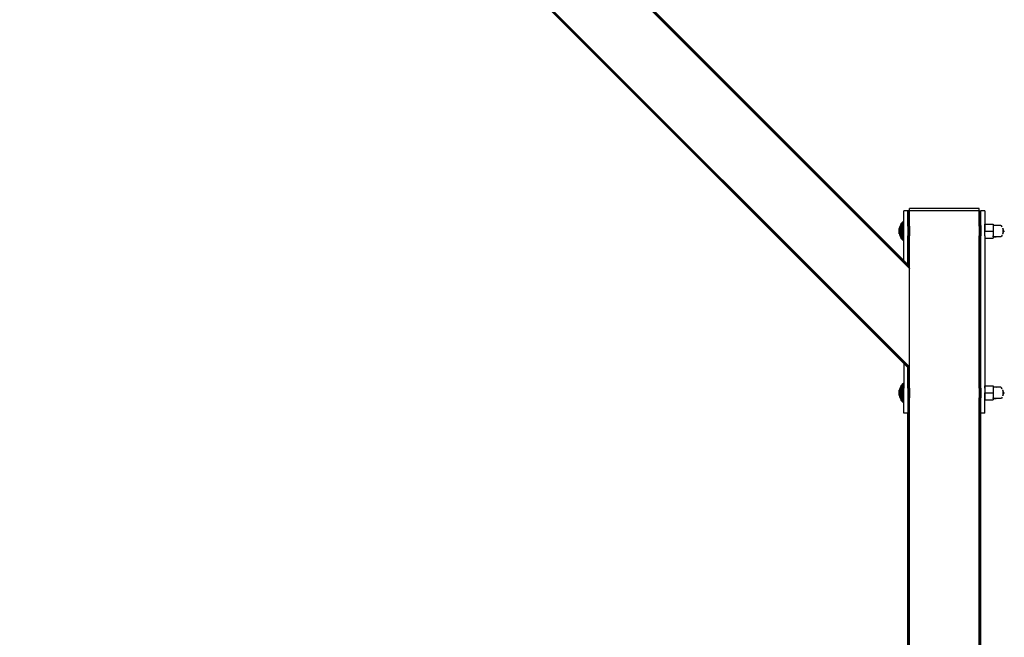
# Model space of a CAD drawing. Units: millimetres. Extents: x 1 to 122, y 0 to 195.
# Drawn here: x 83 to 98, y 54 to 63 of the extents above; entities that cross this region are included whole.
import ezdxf

# ---------------------------------------------------------------- set-up
doc = ezdxf.new("R2010")
doc.units = ezdxf.units.MM
doc.layers.add('Vrstva 1', color=7, linetype='Continuous')

# ---------------------------------------------------------------- blocks, each defined once
blk = doc.blocks.new('WO_05')
for p, q in [((15891.331, 3888.943), (16941.331, 2838.943)), ((15891.331, 3888.847), (16941.331, 2838.847)), ((15891.331, 3888.728), (16941.331, 2838.728)), ((15891.331, 3888.564), (16941.331, 2838.564)), ((15891.331, 3888.359), (16941.331, 2838.359)), ((15891.331, 3887.837), (16941.331, 2837.837)), ((15891.331, 3887.529), (16941.331, 2837.529)), ((15891.331, 3887.197), (16941.331, 2837.197)), ((15891.331, 3886.847), (16941.331, 2836.847)), ((15891.331, 3886.115), (16948.331, 2829.115)), ((15848.851, 3804.144), (16941.331, 2711.664)), ((15848.88, 3804.212), (16941.331, 2711.761)), ((15848.914, 3804.296), (16941.331, 2711.879)), ((15848.962, 3804.412), (16941.331, 2712.043)), ((15849.023, 3804.557), (16941.331, 2712.249)), ((15849.094, 3804.73), (16941.331, 2712.493)), ((15849.266, 3805.144), (16941.331, 2713.078)), ((15849.465, 3805.626), (16941.331, 2713.761)), ((15849.68, 3806.144), (16941.331, 2714.493)), ((16946.331, 2900.304), (16941.331, 2900.304)), ((16941.331, 2881.304), (16941.331, 2900.304)), ((16946.399, 2900.304), (16946.331, 2900.304)), ((16946.331, 2881.304), (16946.331, 2900.304)), ((16946.484, 2900.304), (16946.399, 2900.304)), ((16946.399, 2881.304), (16946.399, 2900.304)), ((16946.599, 2900.304), (16946.484, 2900.304)), ((16946.484, 2881.304), (16946.484, 2900.304)), ((16946.745, 2900.304), (16946.599, 2900.304)), ((16946.599, 2881.304), (16946.599, 2900.304)), ((16946.917, 2900.304), (16946.745, 2900.304)), ((16946.745, 2881.304), (16946.745, 2900.304)), ((16947.114, 2900.304), (16946.917, 2900.304)), ((16946.917, 2881.304), (16946.917, 2900.304)), ((16947.331, 2900.304), (16947.114, 2900.304)), ((16947.114, 2881.304), (16947.114, 2900.304)), ((16947.566, 2900.304), (16947.331, 2900.304)), ((16947.331, 2881.304), (16947.331, 2900.304)), ((16947.814, 2900.304), (16947.566, 2900.304)), ((16947.566, 2881.304), (16947.566, 2900.304)), ((16948.331, 2900.304), (16947.814, 2900.304)), ((16947.814, 2881.304), (16947.814, 2900.304)), ((16948.331, 2900.304), (16948.331, 2903.304)), ((17034.331, 2903.304), (16948.331, 2903.304)), ((16948.331, 2881.304), (16948.331, 2900.304)), ((17034.331, 2900.304), (16948.331, 2900.304)), ((17034.331, 2900.304), (17034.331, 2903.304)), ((17034.331, 2900.304), (17034.849, 2900.304)), ((17034.331, 2881.304), (17034.331, 2900.304)), ((17034.849, 2900.304), (17035.097, 2900.304)), ((17034.849, 2881.304), (17034.849, 2900.304)), ((17035.097, 2900.304), (17035.331, 2900.304)), ((17035.097, 2881.304), (17035.097, 2900.304)), ((17035.331, 2900.304), (17035.549, 2900.304)), ((17035.331, 2881.304), (17035.331, 2900.304)), ((17035.549, 2900.304), (17035.746, 2900.304)), ((17035.549, 2881.304), (17035.549, 2900.304)), ((17035.746, 2900.304), (17035.918, 2900.304)), ((17035.746, 2881.304), (17035.746, 2900.304)), ((17035.918, 2900.304), (17036.063, 2900.304)), ((17035.918, 2881.304), (17035.918, 2900.304)), ((17036.063, 2900.304), (17036.179, 2900.304)), ((17036.063, 2881.304), (17036.063, 2900.304)), ((17036.179, 2900.304), (17036.263, 2900.304)), ((17036.179, 2881.304), (17036.179, 2900.304)), ((17036.263, 2900.304), (17036.331, 2900.304)), ((17036.263, 2881.304), (17036.263, 2900.304)), ((17041.331, 2900.304), (17036.331, 2900.304)), ((17036.331, 2882.233), (17036.331, 2900.304)), ((17041.331, 2900.304), (17041.331, 2881.304)), ((16937.534, 2883.684), (16936.998, 2882.765)), ((16938.14, 2884.657), (16937.534, 2883.731)), ((16937.534, 2883.731), (16937.534, 2883.684)), ((16937.534, 2883.684), (16937.534, 2866.877)), ((16938.81, 2885.538), (16938.14, 2884.657)), ((16938.14, 2865.951), (16938.14, 2884.657)), ((16939.542, 2886.369), (16938.81, 2885.538)), ((16938.81, 2885.538), (16938.81, 2865.07)), ((16940.331, 2887.146), (16939.542, 2886.369)), ((16939.542, 2886.369), (16939.542, 2864.239)), ((16940.331, 2881.304), (16940.331, 2887.146)), ((16940.331, 2887.146), (16940.331, 2881.241)), ((16940.331, 2887.146), (16940.331, 2881.241)), ((16940.331, 2887.146), (16940.331, 2881.241)), ((17041.431, 2883.964), (17051.431, 2883.964)), ((17041.431, 2881.304), (17041.431, 2883.964)), ((17051.431, 2883.964), (17051.431, 2882.304)), ((16935.581, 2878.597), (16935.419, 2877.506)), ((16935.419, 2877.506), (16935.419, 2873.114)), ((16935.419, 2873.114), (16935.581, 2872.029)), ((16935.822, 2879.674), (16935.581, 2878.597)), ((16935.581, 2872.029), (16935.581, 2878.597)), ((16936.139, 2880.701), (16935.822, 2879.674)), ((16935.822, 2879.674), (16935.822, 2870.958)), ((16936.532, 2881.727), (16936.139, 2880.731)), ((16936.139, 2880.731), (16936.139, 2880.701)), ((16936.139, 2880.701), (16936.139, 2869.907)), ((16936.998, 2882.723), (16936.532, 2881.763)), ((16936.532, 2881.763), (16936.532, 2881.727)), ((16936.532, 2881.727), (16936.532, 2868.844)), ((16936.998, 2882.765), (16936.998, 2882.723)), ((16936.998, 2882.723), (16936.998, 2867.885)), ((16940.331, 2881.304), (16941.331, 2881.304)), ((16940.331, 2881.304), (16940.331, 2869.304)), ((16941.331, 2869.304), (16941.331, 2881.304)), ((16946.331, 2881.304), (16946.399, 2881.304)), ((16946.331, 2881.304), (16946.331, 2869.304)), ((16946.399, 2881.304), (16946.484, 2881.304)), ((16946.399, 2881.304), (16946.399, 2869.304)), ((16946.484, 2881.304), (16946.599, 2881.304)), ((16946.484, 2881.304), (16946.484, 2869.304)), ((16946.599, 2881.304), (16946.745, 2881.304)), ((16946.599, 2881.304), (16946.599, 2869.304)), ((16946.745, 2881.304), (16946.745, 2869.304)), ((16946.917, 2881.304), (16947.114, 2881.304)), ((16946.917, 2881.304), (16946.917, 2869.304)), ((16947.114, 2881.304), (16947.331, 2881.304)), ((16947.114, 2881.304), (16947.114, 2869.304)), ((16947.331, 2881.304), (16947.566, 2881.304)), ((16947.331, 2881.304), (16947.331, 2869.304)), ((16947.566, 2881.304), (16947.814, 2881.304)), ((16947.566, 2881.304), (16947.566, 2869.304)), ((16947.814, 2881.304), (16948.331, 2881.304)), ((16947.814, 2881.304), (16947.814, 2869.304)), ((16948.331, 2881.304), (16948.331, 2869.304)), ((17034.331, 2881.304), (17034.849, 2881.304)), ((17034.331, 2881.304), (17034.331, 2869.304)), ((17034.849, 2881.304), (17034.849, 2869.304)), ((17035.097, 2881.304), (17035.331, 2881.304)), ((17035.097, 2881.304), (17035.097, 2869.304)), ((17035.331, 2881.304), (17035.549, 2881.304)), ((17035.331, 2881.304), (17035.331, 2869.304)), ((17035.549, 2881.304), (17035.746, 2881.304)), ((17035.549, 2881.304), (17035.549, 2869.304)), ((17035.746, 2881.304), (17035.918, 2881.304)), ((17035.746, 2881.304), (17035.746, 2869.304)), ((17035.918, 2881.304), (17036.063, 2881.304)), ((17035.918, 2881.304), (17035.918, 2869.304)), ((17036.063, 2881.304), (17036.179, 2881.304)), ((17036.063, 2881.304), (17036.063, 2869.304)), ((17036.179, 2881.304), (17036.263, 2881.304)), ((17036.179, 2881.304), (17036.179, 2869.304)), ((17036.263, 2881.304), (17036.331, 2881.304)), ((17036.263, 2881.304), (17036.263, 2869.304)), ((17036.331, 2882.262), (17036.331, 2882.233)), ((17036.331, 2882.233), (17036.331, 2881.304)), ((17036.331, 2869.304), (17036.331, 2881.304)), ((17041.331, 2881.304), (17041.431, 2881.304)), ((17041.331, 2869.304), (17041.331, 2881.304)), ((17041.431, 2881.304), (17041.431, 2875.304)), ((17041.431, 2875.304), (17051.431, 2875.304)), ((17041.431, 2869.304), (17041.431, 2875.304)), ((17055.431, 2882.304), (17051.431, 2882.304)), ((17051.431, 2882.304), (17051.431, 2875.304)), ((17051.431, 2875.304), (17051.431, 2868.359)), ((17055.593, 2882.249), (17055.431, 2882.304)), ((17060.931, 2882.304), (17055.431, 2882.304)), ((17061.973, 2881.659), (17060.931, 2882.304)), ((17062.814, 2880.371), (17061.973, 2881.659)), ((17062.831, 2880.34), (17062.814, 2880.371)), ((17063.561, 2878.898), (17063.561, 2879.014)), ((17064.009, 2877.173), (17063.561, 2878.898)), ((17063.561, 2878.898), (17063.561, 2871.71)), ((17063.561, 2875.304), (17065.431, 2875.304)), ((17063.561, 2875.304), (17065.431, 2875.304)), ((17063.561, 2875.304), (17065.431, 2875.304)), ((17063.561, 2871.71), (17064.009, 2873.435)), ((17063.561, 2871.593), (17063.561, 2871.71)), ((17064.009, 2877.173), (17064.009, 2873.435)), ((16935.822, 2870.958), (16936.139, 2869.907)), ((16936.139, 2869.876), (16936.139, 2869.907)), ((16936.532, 2868.844), (16936.998, 2867.885)), ((16936.998, 2867.843), (16936.998, 2867.885)), ((16937.534, 2866.877), (16938.14, 2865.951)), ((16938.14, 2865.951), (16938.81, 2865.07)), ((16938.81, 2865.07), (16939.542, 2864.239)), ((16939.542, 2864.239), (16940.331, 2863.461)), ((16940.331, 2869.304), (16941.331, 2869.304)), ((16940.331, 2863.461), (16940.331, 2869.304)), ((16941.331, 2838.943), (16941.331, 2869.304)), ((16946.331, 2869.304), (16946.399, 2869.304)), ((16946.331, 2833.943), (16946.331, 2869.304)), ((16946.399, 2869.304), (16946.484, 2869.304)), ((16946.399, 2833.779), (16946.399, 2869.304)), ((16946.484, 2833.576), (16946.484, 2869.304)), ((16946.484, 2869.304), (16946.599, 2869.304)), ((16946.599, 2833.296), (16946.599, 2869.304)), ((16946.599, 2869.304), (16946.745, 2869.304)), ((16946.745, 2832.946), (16946.745, 2869.304)), ((16946.917, 2832.495), (16946.917, 2869.304)), ((16946.917, 2869.304), (16947.114, 2869.304)), ((16947.114, 2832.054), (16947.114, 2869.304)), ((16947.114, 2869.304), (16947.331, 2869.304)), ((16947.331, 2831.529), (16947.331, 2869.304)), ((16947.331, 2869.304), (16947.566, 2869.304)), ((16947.566, 2830.963), (16947.566, 2869.304)), ((16947.566, 2869.304), (16947.814, 2869.304)), ((16947.814, 2830.365), (16947.814, 2869.304)), ((16947.814, 2869.304), (16948.331, 2869.304)), ((16948.331, 2829.115), (16948.331, 2869.304)), ((17034.331, 2869.304), (17034.849, 2869.304)), ((17034.331, 2681.304), (17034.331, 2869.304)), ((17034.849, 2681.304), (17034.849, 2869.304)), ((17035.097, 2869.304), (17035.331, 2869.304)), ((17035.097, 2681.304), (17035.097, 2869.304)), ((17035.331, 2681.304), (17035.331, 2869.304)), ((17035.331, 2869.304), (17035.549, 2869.304)), ((17035.549, 2681.304), (17035.549, 2869.304)), ((17035.549, 2869.304), (17035.746, 2869.304)), ((17035.746, 2681.304), (17035.746, 2869.304)), ((17035.746, 2869.304), (17035.918, 2869.304)), ((17035.918, 2681.304), (17035.918, 2869.304)), ((17035.918, 2869.304), (17036.063, 2869.304)), ((17036.063, 2681.304), (17036.063, 2869.304)), ((17036.063, 2869.304), (17036.179, 2869.304)), ((17036.179, 2681.304), (17036.179, 2869.304)), ((17036.179, 2869.304), (17036.263, 2869.304)), ((17036.263, 2681.304), (17036.263, 2869.304)), ((17036.263, 2869.304), (17036.331, 2869.304)), ((17036.331, 2681.304), (17036.331, 2869.304)), ((17041.331, 2869.304), (17041.431, 2869.304)), ((17041.331, 2869.304), (17041.331, 2681.304)), ((17041.431, 2869.304), (17041.431, 2866.644)), ((17041.431, 2866.644), (17051.431, 2866.644)), ((17051.431, 2868.304), (17051.431, 2869.304)), ((17051.431, 2868.304), (17051.431, 2869.304)), ((17051.431, 2868.304), (17051.431, 2869.304)), ((17051.431, 2868.359), (17051.431, 2868.331)), ((17051.431, 2868.359), (17051.431, 2868.304)), ((17051.431, 2868.331), (17051.431, 2868.304)), ((17051.431, 2868.331), (17055.512, 2868.331)), ((17051.431, 2868.304), (17051.431, 2866.644)), ((17060.931, 2868.304), (17051.431, 2868.304)), ((17055.593, 2868.359), (17055.512, 2868.331)), ((17060.931, 2868.331), (17055.512, 2868.331)), ((17061.973, 2868.949), (17060.931, 2868.331)), ((17060.931, 2868.331), (17060.931, 2868.304)), ((17062.814, 2870.237), (17061.973, 2868.949)), ((17062.814, 2870.237), (17062.831, 2870.267)), ((16941.331, 2838.943), (16946.331, 2833.943)), ((16941.331, 2838.847), (16941.331, 2838.943)), ((16941.331, 2838.728), (16941.331, 2838.847)), ((16941.331, 2838.847), (16946.331, 2833.847)), ((16941.331, 2838.728), (16946.331, 2833.728)), ((16941.331, 2838.564), (16941.331, 2838.728)), ((16941.331, 2838.359), (16941.331, 2838.564)), ((16941.331, 2838.359), (16946.331, 2833.359)), ((16941.331, 2837.529), (16941.331, 2837.837)), ((16941.331, 2837.837), (16946.331, 2832.837)), ((16941.331, 2837.197), (16941.331, 2837.529)), ((16941.331, 2836.847), (16941.331, 2837.197)), ((16941.331, 2837.197), (16946.331, 2832.197)), ((16941.331, 2836.847), (16946.331, 2831.847)), ((16946.331, 2833.943), (16946.399, 2833.779)), ((16946.331, 2833.847), (16946.331, 2833.943)), ((16946.331, 2833.847), (16946.399, 2833.779)), ((16946.331, 2833.728), (16946.331, 2833.847)), ((16946.331, 2833.728), (16946.399, 2833.66)), ((16946.331, 2833.564), (16946.331, 2833.728)), ((16946.331, 2833.564), (16946.399, 2833.496)), ((16946.331, 2833.359), (16946.331, 2833.564)), ((16946.331, 2833.359), (16946.399, 2833.291)), ((16946.331, 2832.529), (16946.331, 2832.837)), ((16946.331, 2832.837), (16946.399, 2832.769)), ((16946.331, 2832.529), (16946.399, 2832.461)), ((16946.331, 2832.197), (16946.331, 2832.529)), ((16946.331, 2831.847), (16946.331, 2832.197)), ((16946.331, 2832.197), (16946.399, 2832.129)), ((16946.331, 2831.847), (16946.399, 2831.779)), ((16946.399, 2833.779), (16946.484, 2833.576)), ((16946.399, 2833.66), (16946.399, 2833.779)), ((16946.399, 2833.66), (16946.484, 2833.576)), ((16946.399, 2833.496), (16946.399, 2833.66)), ((16946.399, 2833.291), (16946.399, 2833.496)), ((16946.399, 2833.496), (16946.484, 2833.412)), ((16946.399, 2833.291), (16946.484, 2833.207)), ((16946.399, 2832.461), (16946.399, 2832.769)), ((16946.399, 2832.769), (16946.484, 2832.685)), ((16946.399, 2832.129), (16946.399, 2832.461)), ((16946.399, 2832.461), (16946.484, 2832.377)), ((16946.399, 2831.779), (16946.399, 2832.129)), ((16946.399, 2832.129), (16946.484, 2832.045)), ((16946.399, 2831.779), (16946.484, 2831.695)), ((16946.484, 2833.576), (16946.484, 2833.55)), ((16946.484, 2833.412), (16946.484, 2833.55)), ((16946.599, 2833.296), (16946.484, 2833.55)), ((16946.484, 2833.207), (16946.484, 2833.412)), ((16946.484, 2833.412), (16946.599, 2833.296)), ((16946.484, 2833.207), (16946.599, 2833.091)), ((16946.484, 2832.377), (16946.484, 2832.685)), ((16946.484, 2832.685), (16946.599, 2832.569)), ((16946.484, 2832.045), (16946.484, 2832.377)), ((16946.484, 2832.377), (16946.599, 2832.261)), ((16946.484, 2831.695), (16946.484, 2832.045)), ((16946.484, 2832.045), (16946.599, 2831.929)), ((16946.484, 2831.695), (16946.599, 2831.579)), ((16946.599, 2833.269), (16946.599, 2833.296)), ((16946.599, 2833.269), (16946.745, 2832.946)), ((16946.599, 2833.091), (16946.599, 2833.269)), ((16946.599, 2833.091), (16946.745, 2832.946)), ((16946.599, 2832.261), (16946.599, 2832.569)), ((16946.599, 2832.569), (16946.745, 2832.423)), ((16946.599, 2831.929), (16946.599, 2832.261)), ((16946.599, 2832.261), (16946.745, 2832.116)), ((16946.599, 2831.579), (16946.599, 2831.929)), ((16946.599, 2831.929), (16946.745, 2831.784)), ((16946.599, 2831.579), (16946.745, 2831.434)), ((16946.745, 2832.946), (16946.917, 2832.495)), ((16946.745, 2832.116), (16946.745, 2832.423)), ((16946.745, 2832.423), (16946.917, 2832.251)), ((16946.745, 2831.784), (16946.745, 2832.116)), ((16946.745, 2831.434), (16946.745, 2831.784)), ((16946.745, 2831.784), (16946.917, 2831.612)), ((16946.745, 2831.434), (16946.917, 2831.261)), ((16946.917, 2832.495), (16947.114, 2832.054)), ((16946.917, 2831.943), (16946.917, 2832.251)), ((16946.917, 2832.251), (16947.114, 2832.054)), ((16946.917, 2831.943), (16947.114, 2831.747)), ((16946.917, 2831.612), (16946.917, 2831.943)), ((16946.917, 2831.261), (16946.917, 2831.612)), ((16946.917, 2831.612), (16947.114, 2831.415)), ((16946.917, 2831.261), (16947.114, 2831.065)), ((16947.114, 2832.015), (16947.114, 2832.054)), ((16947.212, 2831.796), (16947.114, 2832.015)), ((16947.114, 2831.747), (16947.114, 2832.015)), ((16947.114, 2831.747), (16947.302, 2831.559)), ((16947.114, 2831.415), (16947.114, 2831.747)), ((16947.114, 2831.065), (16947.114, 2831.415)), ((16947.114, 2831.415), (16947.331, 2831.197)), ((16947.114, 2831.065), (16947.331, 2830.847)), ((16947.302, 2831.559), (16947.212, 2831.796)), ((16947.331, 2831.529), (16947.302, 2831.559)), ((16947.331, 2831.481), (16947.331, 2831.529)), ((16947.331, 2831.197), (16947.331, 2831.481)), ((16947.331, 2831.481), (16947.433, 2831.256)), ((16947.331, 2830.847), (16947.331, 2831.197)), ((16947.331, 2831.197), (16947.528, 2831)), ((16947.331, 2830.847), (16947.566, 2830.612)), ((16947.433, 2831.256), (16947.528, 2831)), ((16947.528, 2831), (16947.566, 2830.963)), ((16947.566, 2830.963), (16947.566, 2830.899)), ((16947.814, 2830.365), (16947.566, 2830.899)), ((16947.566, 2830.612), (16947.566, 2830.899)), ((16947.566, 2830.612), (16947.814, 2830.365)), ((16947.814, 2830.365), (16948.331, 2829.115)), ((16948.331, 2707.493), (16948.331, 2829.115)), ((16941.331, 2713.761), (16941.331, 2714.493)), ((16941.331, 2714.493), (16946.331, 2709.493)), ((16941.331, 2713.761), (16946.331, 2708.761)), ((16941.331, 2712.493), (16941.331, 2713.078)), ((16941.331, 2713.078), (16946.331, 2708.078)), ((16941.331, 2712.249), (16941.331, 2712.493)), ((16941.331, 2712.493), (16946.331, 2707.493)), ((16941.331, 2712.249), (16946.331, 2707.249)), ((16941.331, 2712.043), (16941.331, 2712.249)), ((16941.331, 2711.879), (16941.331, 2712.043)), ((16941.331, 2711.879), (16946.331, 2706.879)), ((16941.331, 2711.761), (16941.331, 2711.879)), ((16941.331, 2711.761), (16946.331, 2706.761)), ((16941.331, 2711.664), (16941.331, 2711.761)), ((16946.331, 2706.664), (16941.331, 2711.664)), ((16941.331, 2711.664), (16941.331, 2681.304)), ((16946.331, 2708.761), (16946.331, 2709.493)), ((16946.331, 2709.493), (16946.399, 2709.424)), ((16946.331, 2708.761), (16946.399, 2708.692)), ((16946.331, 2708.078), (16946.331, 2707.493)), ((16946.331, 2708.078), (16946.399, 2708.01)), ((16946.331, 2707.493), (16946.399, 2707.424)), ((16946.331, 2707.493), (16946.331, 2707.249)), ((16946.331, 2707.249), (16946.399, 2707.18)), ((16946.331, 2707.249), (16946.331, 2707.043)), ((16946.331, 2707.043), (16946.399, 2706.975)), ((16946.331, 2707.043), (16946.331, 2706.879)), ((16946.331, 2706.879), (16946.399, 2706.811)), ((16946.331, 2706.879), (16946.331, 2706.761)), ((16946.331, 2706.761), (16946.399, 2706.692)), ((16946.331, 2706.761), (16946.331, 2706.664)), ((16946.399, 2706.692), (16946.331, 2706.664)), ((16946.331, 2681.304), (16946.331, 2706.664)), ((16946.692, 2706.304), (16946.331, 2706.664)), ((16946.692, 2706.304), (16946.331, 2706.664)), ((16946.692, 2706.304), (16946.331, 2706.664)), ((16946.399, 2708.692), (16946.399, 2709.424)), ((16946.399, 2709.424), (16946.484, 2709.34)), ((16946.399, 2708.692), (16946.484, 2708.608)), ((16946.399, 2707.424), (16946.399, 2708.01)), ((16946.399, 2708.01), (16946.484, 2707.926)), ((16946.399, 2707.424), (16946.484, 2707.34)), ((16946.399, 2707.18), (16946.399, 2707.424)), ((16946.399, 2707.18), (16946.484, 2707.096)), ((16946.399, 2706.975), (16946.399, 2707.18)), ((16946.399, 2706.975), (16946.484, 2706.891)), ((16946.399, 2706.811), (16946.399, 2706.975)), ((16946.399, 2706.811), (16946.484, 2706.753)), ((16946.399, 2706.692), (16946.399, 2706.811)), ((16946.484, 2706.727), (16946.399, 2706.692)), ((16946.399, 2681.304), (16946.399, 2706.692)), ((16946.484, 2708.608), (16946.484, 2709.34)), ((16946.484, 2709.34), (16946.599, 2709.225)), ((16946.484, 2708.608), (16946.599, 2708.493)), ((16946.484, 2707.34), (16946.484, 2707.926)), ((16946.484, 2707.926), (16946.599, 2707.81)), ((16946.484, 2707.34), (16946.599, 2707.225)), ((16946.484, 2707.096), (16946.484, 2707.34)), ((16946.484, 2707.096), (16946.599, 2706.981)), ((16946.484, 2706.891), (16946.484, 2707.096)), ((16946.484, 2706.891), (16946.599, 2706.803)), ((16946.484, 2706.753), (16946.484, 2706.891)), ((16946.484, 2706.753), (16946.54, 2706.764)), ((16946.484, 2706.753), (16946.484, 2706.727)), ((16946.484, 2681.304), (16946.484, 2706.727)), ((16946.599, 2706.803), (16946.54, 2706.764)), ((16946.54, 2706.764), (16946.599, 2706.775)), ((16946.599, 2708.493), (16946.599, 2709.225)), ((16946.599, 2709.225), (16946.745, 2709.079)), ((16946.599, 2708.493), (16946.745, 2708.347)), ((16946.599, 2707.225), (16946.599, 2707.81)), ((16946.599, 2707.81), (16946.745, 2707.665)), ((16946.599, 2707.225), (16946.745, 2707.079)), ((16946.599, 2706.981), (16946.599, 2707.225)), ((16946.599, 2706.803), (16946.599, 2706.981)), ((16946.599, 2706.981), (16946.745, 2706.866)), ((16946.669, 2706.819), (16946.599, 2706.803)), ((16946.599, 2706.775), (16946.599, 2706.803)), ((16946.599, 2681.304), (16946.599, 2706.775)), ((16946.669, 2706.819), (16946.745, 2706.866)), ((16946.745, 2706.835), (16946.669, 2706.819)), ((16946.739, 2706.256), (16946.692, 2706.304)), ((16946.739, 2706.256), (16946.745, 2706.835)), ((16946.745, 2681.304), (16946.739, 2706.256)), ((16946.745, 2708.347), (16946.745, 2709.079)), ((16946.745, 2709.079), (16946.917, 2708.907)), ((16946.745, 2708.347), (16946.917, 2708.175)), ((16946.745, 2707.079), (16946.745, 2707.665)), ((16946.745, 2707.665), (16946.917, 2707.493)), ((16946.745, 2706.866), (16946.745, 2707.079)), ((16946.745, 2707.079), (16946.917, 2706.907)), ((16946.917, 2706.907), (16946.745, 2706.835)), ((16946.745, 2706.835), (16946.745, 2706.866)), ((16946.917, 2708.175), (16946.917, 2708.907)), ((16946.917, 2708.907), (16947.114, 2708.71)), ((16946.917, 2708.175), (16947.114, 2707.978)), ((16946.917, 2706.907), (16946.917, 2707.493)), ((16946.917, 2707.493), (16947.114, 2707.296)), ((16947.114, 2707.028), (16946.917, 2706.907)), ((16946.917, 2706.078), (16946.917, 2706.907)), ((16946.917, 2706.078), (16947.113, 2705.882)), ((16946.917, 2681.304), (16946.917, 2706.078)), ((16947.113, 2705.882), (16947.114, 2707.028)), ((16947.113, 2705.882), (16947.331, 2705.664)), ((16947.114, 2681.304), (16947.113, 2705.882)), ((16947.114, 2707.978), (16947.114, 2708.71)), ((16947.114, 2708.71), (16947.331, 2708.493)), ((16947.114, 2707.978), (16947.331, 2707.761)), ((16947.114, 2707.028), (16947.114, 2707.296)), ((16947.114, 2707.296), (16947.331, 2707.078)), ((16947.331, 2707.078), (16947.114, 2707.028)), ((16947.331, 2707.761), (16947.331, 2708.493)), ((16947.331, 2708.493), (16947.566, 2708.258)), ((16947.331, 2707.761), (16947.566, 2707.526)), ((16947.566, 2707.239), (16947.331, 2707.078)), ((16947.331, 2705.664), (16947.331, 2707.078)), ((16947.331, 2681.304), (16947.331, 2705.664)), ((16947.566, 2705.43), (16947.331, 2705.664)), ((16947.566, 2707.526), (16947.566, 2708.258)), ((16947.566, 2708.258), (16947.814, 2708.01)), ((16947.566, 2707.526), (16947.814, 2707.278)), ((16947.814, 2707.278), (16947.566, 2707.239)), ((16947.566, 2705.43), (16947.566, 2707.239)), ((16947.566, 2681.304), (16947.566, 2705.43)), ((16947.566, 2705.43), (16947.814, 2705.182)), ((16947.814, 2707.278), (16947.814, 2708.01)), ((16947.814, 2708.01), (16948.331, 2707.493)), ((16948.331, 2707.493), (16947.814, 2707.278)), ((16947.814, 2705.182), (16947.814, 2707.278)), ((16947.814, 2705.182), (16947.838, 2705.158)), ((16947.814, 2681.304), (16947.838, 2705.158)), ((16947.838, 2705.158), (16948.318, 2704.678)), ((16948.318, 2704.678), (16948.331, 2707.493)), ((16948.331, 2681.304), (16948.318, 2704.678)), ((16935.581, 2678.597), (16935.419, 2677.506)), ((16935.419, 2677.506), (16935.419, 2673.114)), ((16935.822, 2679.674), (16935.581, 2678.597)), ((16935.581, 2672.029), (16935.581, 2678.597)), ((16936.139, 2680.701), (16935.822, 2679.674)), ((16935.822, 2679.674), (16935.822, 2670.958)), ((16936.532, 2681.727), (16936.139, 2680.731)), ((16936.139, 2680.731), (16936.139, 2680.701)), ((16936.139, 2680.701), (16936.139, 2669.907)), ((16936.998, 2682.723), (16936.532, 2681.763)), ((16936.532, 2681.763), (16936.532, 2681.727)), ((16936.532, 2681.727), (16936.532, 2668.844)), ((16937.534, 2683.684), (16936.998, 2682.765)), ((16936.998, 2682.765), (16936.998, 2682.723)), ((16936.998, 2682.723), (16936.998, 2667.885)), ((16938.14, 2684.657), (16937.534, 2683.731)), ((16937.534, 2683.731), (16937.534, 2683.684)), ((16937.534, 2683.684), (16937.534, 2666.877)), ((16938.81, 2685.538), (16938.14, 2684.657)), ((16938.14, 2665.951), (16938.14, 2684.657)), ((16939.542, 2686.369), (16938.81, 2685.538)), ((16938.81, 2685.538), (16938.81, 2665.07)), ((16940.331, 2687.146), (16939.542, 2686.369)), ((16939.542, 2686.369), (16939.542, 2664.239)), ((16940.331, 2681.304), (16940.331, 2687.146)), ((16940.331, 2687.146), (16940.331, 2681.241)), ((16940.331, 2687.146), (16940.331, 2681.241)), ((16940.331, 2687.146), (16940.331, 2681.241)), ((16940.331, 2681.304), (16941.331, 2681.304)), ((16940.331, 2681.304), (16940.331, 2669.304)), ((16941.331, 2669.304), (16941.331, 2681.304)), ((16946.331, 2681.304), (16946.399, 2681.304)), ((16946.331, 2681.304), (16946.331, 2669.304)), ((16946.399, 2681.304), (16946.484, 2681.304)), ((16946.399, 2681.304), (16946.399, 2669.304)), ((16946.484, 2681.304), (16946.599, 2681.304)), ((16946.484, 2681.304), (16946.484, 2669.304)), ((16946.599, 2681.304), (16946.745, 2681.304)), ((16946.599, 2681.304), (16946.599, 2669.304)), ((16946.745, 2681.304), (16946.745, 2669.304)), ((16946.917, 2681.304), (16947.114, 2681.304)), ((16946.917, 2681.304), (16946.917, 2669.304)), ((16947.114, 2681.304), (16947.331, 2681.304)), ((16947.114, 2681.304), (16947.114, 2669.304)), ((16947.331, 2681.304), (16947.566, 2681.304)), ((16947.331, 2681.304), (16947.331, 2669.304)), ((16947.566, 2681.304), (16947.814, 2681.304)), ((16947.566, 2681.304), (16947.566, 2669.304)), ((16947.814, 2681.304), (16948.331, 2681.304)), ((16947.814, 2681.304), (16947.814, 2669.304)), ((16948.331, 2681.304), (16948.331, 2669.304)), ((17034.331, 2681.304), (17034.849, 2681.304)), ((17034.331, 2681.304), (17034.331, 2669.304)), ((17034.849, 2681.304), (17034.849, 2669.304)), ((17035.097, 2681.304), (17035.331, 2681.304)), ((17035.097, 2681.304), (17035.097, 2669.304)), ((17035.331, 2681.304), (17035.549, 2681.304)), ((17035.331, 2681.304), (17035.331, 2669.304)), ((17035.549, 2681.304), (17035.746, 2681.304)), ((17035.549, 2681.304), (17035.549, 2669.304)), ((17035.746, 2681.304), (17035.918, 2681.304)), ((17035.746, 2681.304), (17035.746, 2669.304)), ((17035.918, 2681.304), (17036.063, 2681.304)), ((17035.918, 2681.304), (17035.918, 2669.304)), ((17036.063, 2681.304), (17036.179, 2681.304)), ((17036.063, 2681.304), (17036.063, 2669.304)), ((17036.179, 2681.304), (17036.263, 2681.304)), ((17036.179, 2681.304), (17036.179, 2669.304)), ((17036.263, 2681.304), (17036.331, 2681.304)), ((17036.263, 2681.304), (17036.263, 2669.304)), ((17036.331, 2669.304), (17036.331, 2681.304)), ((17041.331, 2681.304), (17041.431, 2681.304)), ((17041.331, 2681.304), (17041.331, 2669.304)), ((17041.431, 2683.964), (17051.431, 2683.964)), ((17041.431, 2681.304), (17041.431, 2683.964)), ((17041.431, 2681.304), (17041.431, 2675.304)), ((17051.431, 2683.964), (17051.431, 2682.304)), ((17055.431, 2682.304), (17051.431, 2682.304)), ((17051.431, 2682.304), (17051.431, 2675.304)), ((17055.593, 2682.249), (17055.431, 2682.304)), ((17060.931, 2682.304), (17055.431, 2682.304)), ((17061.973, 2681.659), (17060.931, 2682.304)), ((17062.814, 2680.371), (17061.973, 2681.659)), ((17062.831, 2680.34), (17062.814, 2680.371)), ((17063.561, 2678.898), (17063.561, 2679.014)), ((17064.009, 2677.173), (17063.561, 2678.898)), ((17063.561, 2678.898), (17063.561, 2671.71)), ((17064.009, 2677.173), (17064.009, 2673.435)), ((16935.419, 2673.114), (16935.581, 2672.029)), ((16935.822, 2670.958), (16936.139, 2669.907)), ((16936.139, 2669.876), (16936.139, 2669.907)), ((16936.532, 2668.844), (16936.998, 2667.885)), ((16936.998, 2667.843), (16936.998, 2667.885)), ((16937.534, 2666.877), (16938.14, 2665.951)), ((16938.14, 2665.951), (16938.81, 2665.07)), ((16938.81, 2665.07), (16939.542, 2664.239)), ((16940.331, 2669.304), (16941.331, 2669.304)), ((16940.331, 2663.461), (16940.331, 2669.304)), ((16941.331, 2650.304), (16941.331, 2669.304)), ((16946.331, 2669.304), (16946.399, 2669.304)), ((16946.331, 2669.304), (16946.331, 2650.304)), ((16946.399, 843.821), (16946.399, 2669.304)), ((16946.399, 2669.304), (16946.484, 2669.304)), ((16946.484, 844.069), (16946.484, 2669.304)), ((16946.484, 2669.304), (16946.599, 2669.304)), ((16946.599, 844.304), (16946.599, 2669.304)), ((16946.599, 2669.304), (16946.745, 2669.304)), ((16946.745, 844.521), (16946.745, 2669.304)), ((16946.917, 844.718), (16946.917, 2669.304)), ((16946.917, 2669.304), (16947.114, 2669.304)), ((16947.114, 844.89), (16947.114, 2669.304)), ((16947.114, 2669.304), (16947.331, 2669.304)), ((16947.331, 845.036), (16947.331, 2669.304)), ((16947.331, 2669.304), (16947.566, 2669.304)), ((16947.566, 845.152), (16947.566, 2669.304)), ((16947.566, 2669.304), (16947.814, 2669.304)), ((16947.814, 845.236), (16947.814, 2669.304)), ((16947.814, 2669.304), (16948.331, 2669.304)), ((16948.331, 845.304), (16948.331, 2669.304)), ((17034.331, 2669.304), (17034.849, 2669.304)), ((17034.331, 845.304), (17034.331, 2669.304)), ((17034.849, 845.236), (17034.849, 2669.304)), ((17035.097, 845.152), (17035.097, 2669.304)), ((17035.097, 2669.304), (17035.331, 2669.304)), ((17035.331, 845.036), (17035.331, 2669.304)), ((17035.331, 2669.304), (17035.549, 2669.304)), ((17035.549, 844.89), (17035.549, 2669.304)), ((17035.549, 2669.304), (17035.746, 2669.304)), ((17035.746, 844.718), (17035.746, 2669.304)), ((17035.746, 2669.304), (17035.918, 2669.304)), ((17035.918, 844.521), (17035.918, 2669.304)), ((17035.918, 2669.304), (17036.063, 2669.304)), ((17036.063, 844.304), (17036.063, 2669.304)), ((17036.063, 2669.304), (17036.179, 2669.304)), ((17036.179, 844.069), (17036.179, 2669.304)), ((17036.179, 2669.304), (17036.263, 2669.304)), ((17036.263, 843.821), (17036.263, 2669.304)), ((17036.263, 2669.304), (17036.331, 2669.304)), ((17036.331, 2650.304), (17036.331, 2669.304)), ((17041.331, 2669.304), (17041.431, 2669.304)), ((17041.331, 2650.304), (17041.331, 2669.304)), ((17041.431, 2675.304), (17051.431, 2675.304)), ((17041.431, 2669.304), (17041.431, 2675.304)), ((17041.431, 2669.304), (17041.431, 2666.644)), ((17041.431, 2666.644), (17051.431, 2666.644)), ((17051.431, 2675.304), (17051.431, 2668.359)), ((17051.431, 2668.304), (17051.431, 2669.304)), ((17051.431, 2668.304), (17051.431, 2669.304)), ((17051.431, 2668.304), (17051.431, 2669.304)), ((17051.431, 2668.359), (17051.431, 2668.331)), ((17051.431, 2668.359), (17051.431, 2668.304)), ((17051.431, 2668.331), (17051.431, 2668.304)), ((17051.431, 2668.331), (17055.512, 2668.331)), ((17051.431, 2668.304), (17051.431, 2666.644)), ((17060.931, 2668.304), (17051.431, 2668.304)), ((17055.593, 2668.359), (17055.512, 2668.331)), ((17060.931, 2668.331), (17055.512, 2668.331)), ((17061.973, 2668.949), (17060.931, 2668.331)), ((17060.931, 2668.331), (17060.931, 2668.304)), ((17062.814, 2670.237), (17061.973, 2668.949)), ((17062.814, 2670.237), (17062.831, 2670.267)), ((17063.561, 2675.304), (17065.431, 2675.304)), ((17063.561, 2675.304), (17065.431, 2675.304)), ((17063.561, 2675.304), (17065.431, 2675.304)), ((17063.561, 2671.71), (17064.009, 2673.435)), ((17063.561, 2671.593), (17063.561, 2671.71)), ((16939.542, 2664.239), (16940.331, 2663.461)), ((16946.331, 2650.304), (16941.331, 2650.304)), ((16946.331, 843.304), (16946.331, 2650.304)), ((17041.331, 2650.304), (17036.331, 2650.304)), ((17036.331, 843.304), (17036.331, 2650.304))]:
    blk.add_line(p, q)

msp = doc.modelspace()

# ---------------------------------------------------------------- block references
at = {"layer": 'Vrstva 1', "xscale": 0.0121, "yscale": 0.0121, "zscale": 0.0121}
msp.add_blockref('WO_05', (-108.66, 25.406), dxfattribs=at)

doc.saveas('drawing.dxf')
